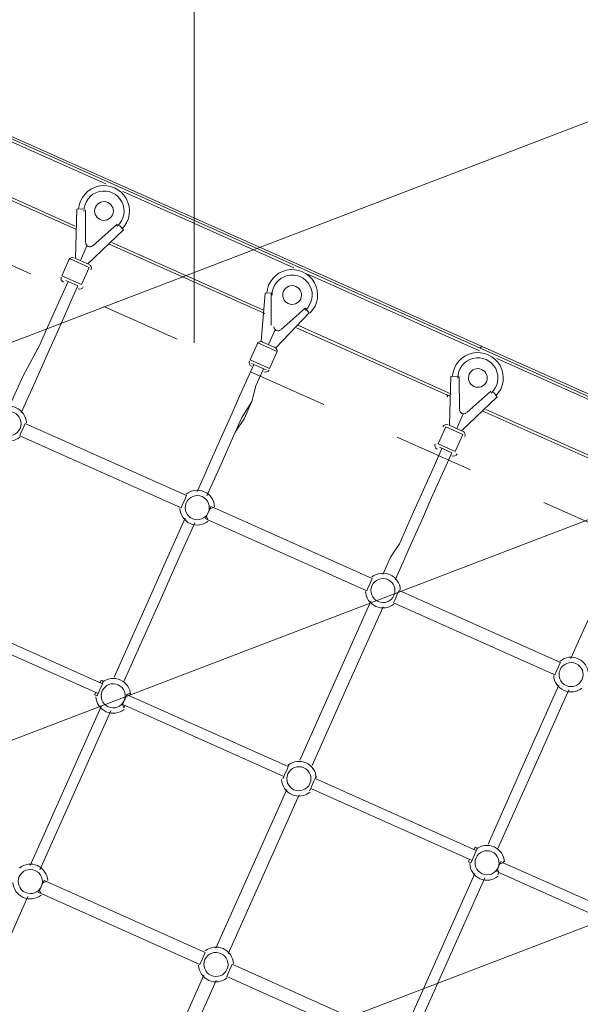
# Model space of a CAD drawing. Units: millimetres. Extents: x -5349 to 14545, y -11914 to 2169.
# Drawn here: x 7113 to 7852, y -7713 to -6415 of the extents above; entities that cross this region are included whole.
import ezdxf

# ---------------------------------------------------------------- set-up
doc = ezdxf.new("R2010")
doc.units = ezdxf.units.MM
doc.header["$MEASUREMENT"] = 0
for name, pattern in [('AI-Linetype-0', [211.666667, 105.833333, -105.833333]), ('AI-Linetype-1', [211.666667, 105.833333, -105.833333]), ('AI-Linetype-2', [211.666667, 105.833333, -105.833333])]:
    doc.linetypes.add(name, pattern=pattern)
doc.layers.add('Background', color=7, linetype='Continuous', lineweight=0)

msp = doc.modelspace()

# ---------------------------------------------------------------- linework, layer by layer
at = {"layer": 'Background', "color": 18, "lineweight": 9, "true_color": 0x000000}
for p, q in [((6431.9, -6272.9), (8538.6, -7213.5)), ((7000.7, -6530.7), (7226.1, -6631.4)), ((7187.7, -6691.5), (6981.5, -6599.4)), ((6986.2, -6597.7), (7185.9, -6686.8)), ((7248.7, -6641.5), (7474.2, -6742.1)), ((7186.2, -6729.5), (7188.1, -6664.6)), ((7188.1, -6664.6), (7196, -6664.3)), ((7199.5, -6708.3), (7199.2, -6665.7)), ((7199.2, -6665.7), (7199.5, -6708.3)), ((7199.2, -6665.7), (7199.2, -6665.7)), ((7249.3, -6692), (7202.3, -6736.7)), ((7241.1, -6684.4), (7209.2, -6712.7)), ((7209.2, -6712.7), (7241.1, -6684.4)), ((7241.1, -6684.4), (7241.1, -6684.4)), ((7244.3, -6685.9), (7249.3, -6692)), ((7199.5, -6708.3), (7199.5, -6708.3)), ((7234.2, -6708.4), (7434, -6797.6)), ((7192.7, -6732.3), (7201.3, -6713)), ((7201.3, -6713), (7201.3, -6713)), ((7201.3, -6713), (7201.3, -6713)), ((7209.2, -6712.7), (7209.2, -6712.7)), ((7435.7, -6802.2), (7229.6, -6710.2)), ((7178.3, -6729.8), (7168.3, -6752.4)), ((7178.3, -6729.8), (7204.1, -6741.3)), ((7186.2, -6729.5), (7202.3, -6736.7)), ((7204.1, -6741.3), (7194, -6763.9)), ((7168.3, -6752.4), (7194, -6763.9)), ((7173.3, -6758.5), (7189.4, -6765.6)), ((7493.5, -6750.8), (7719, -6851.4)), ((7431, -6838.8), (7436.1, -6775.4)), ((7436.2, -6775.4), (7444, -6775)), ((7444.3, -6817.7), (7444, -6775)), ((7444, -6775), (7444.3, -6817.7)), ((7444, -6775), (7444, -6775)), ((7489.1, -6795.2), (7457.2, -6823.4)), ((7457.2, -6823.4), (7489.1, -6795.2)), ((7489.1, -6795.2), (7489.1, -6795.2)), ((7489.1, -6795.2), (7494.1, -6801.3)), ((7494.1, -6801.3), (7450.4, -6847.4)), ((7440.7, -6843.1), (7449.3, -6823.8)), ((7444.3, -6817.7), (7444.3, -6817.7)), ((7449.3, -6823.8), (7449.3, -6823.8)), ((7449.3, -6823.8), (7449.3, -6823.8)), ((7457.2, -6823.4), (7457.2, -6823.4)), ((7680.6, -6911.6), (7477.6, -6820.9)), ((7479.1, -6817.7), (7682, -6908.3)), ((7431, -6838.8), (7450.4, -6847.4)), ((7426.4, -6840.6), (7416.3, -6863.1)), ((7426.4, -6840.6), (7452.1, -6852.1)), ((7452.1, -6852.1), (7442.1, -6874.6)), ((7721.9, -6845), (7721.9, -6845)), ((7416.3, -6863.1), (7442.1, -6874.6)), ((7741.5, -6861.5), (7967, -6962.2)), ((7418.1, -6867.8), (7437.4, -6876.4)), ((7679.1, -6949.5), (7681, -6884.7)), ((7681, -6884.7), (7692.1, -6885.8)), ((7692.4, -6928.4), (7692.1, -6885.8)), ((7692.1, -6885.8), (7692.4, -6928.4)), ((7692.1, -6885.8), (7692.1, -6885.8)), ((7733.9, -6904.5), (7702, -6932.7)), ((7702, -6932.7), (7733.9, -6904.5)), ((7733.9, -6904.5), (7733.9, -6904.5)), ((7670.9, -6907.2), (7670.9, -6907.2)), ((7742.2, -6912), (7695.2, -6956.7)), ((7737.2, -6905.9), (7742.2, -6912)), ((7692.4, -6928.4), (7692.4, -6928.4)), ((7928.6, -7022.3), (7722.4, -6930.2)), ((7727.1, -6928.5), (7926.8, -7017.6)), ((7688.7, -6953.8), (7697.4, -6934.5)), ((7697.4, -6934.5), (7697.4, -6934.5)), ((7697.4, -6934.5), (7697.4, -6934.5)), ((7702, -6932.7), (7702, -6932.7)), ((7119.9, -6947.1), (7119.9, -6947.1)), ((7119.9, -6947.1), (7332.5, -7042.1)), ((7674.4, -6951.3), (7664.3, -6973.9)), ((7674.4, -6951.3), (7697, -6961.4)), ((7679.1, -6949.5), (7695.2, -6956.7)), ((7112.7, -6963.2), (7112.7, -6963.2)), ((7112.7, -6963.2), (7325.3, -7058.2)), ((7112.7, -6963.2), (7325.3, -7058.2)), ((7697, -6961.4), (7686.9, -6983.9)), ((7664.3, -6973.9), (7686.9, -6983.9)), ((7666.1, -6978.5), (7682.2, -6985.7)), ((7329.3, -7040.6), (7329.3, -7040.6)), ((7322.1, -7056.7), (7322.1, -7056.7)), ((7368, -7057.9), (7368, -7057.9)), ((7368, -7057.9), (7577.3, -7151.4)), ((7360.8, -7074), (7360.8, -7074)), ((7360.8, -7074), (7570.2, -7167.5)), ((7360.8, -7074), (7570.2, -7167.5)), ((7577.3, -7151.4), (7577.3, -7151.4)), ((7570.2, -7167.5), (7570.2, -7167.5)), ((7612.8, -7167.2), (7612.8, -7167.2)), ((7612.8, -7167.2), (7825.4, -7262.1)), ((7605.6, -7183.3), (7605.6, -7183.3)), ((7605.6, -7183.3), (7818.2, -7278.2)), ((7605.6, -7183.3), (7818.2, -7278.2)), ((7009.2, -7195.2), (7221.8, -7290.1)), ((7003.4, -7208), (7216, -7303)), ((7003.4, -7208), (7216, -7303)), ((7257.2, -7305.9), (7466.6, -7399.4)), ((7251.5, -7318.8), (7460.8, -7412.3)), ((7251.5, -7318.8), (7460.8, -7412.3)), ((7126.5, -7529.6), (7219.9, -7320.2)), ((7139.3, -7535.3), (7232.8, -7325.9)), ((7502, -7415.2), (7714.6, -7510.1)), ((7371.3, -7638.9), (7464.8, -7429.5)), ((7387.4, -7646.1), (7480.9, -7436.7)), ((7496.3, -7428.1), (7708.9, -7523)), ((7496.3, -7428.1), (7708.9, -7523)), ((7619.3, -7749.6), (7712.8, -7540.2)), ((7147.9, -7550.7), (7147.9, -7550.7)), ((7147.9, -7550.7), (7357.3, -7644.2)), ((7147.9, -7550.7), (7357.3, -7644.2)), ((7632.2, -7755.4), (7725.7, -7546)), ((7030, -7780.1), (7123.5, -7570.7)), ((7140.7, -7566.8), (7140.7, -7566.8)), ((7140.7, -7566.8), (7350.1, -7660.3)), ((7357.3, -7644.2), (7357.3, -7644.2)), ((7350.1, -7660.3), (7350.1, -7660.3)), ((7392.7, -7660), (7392.7, -7660)), ((7392.7, -7660), (7605.3, -7755)), ((7392.7, -7660), (7605.3, -7755)), ((7262, -7883.7), (7355.4, -7674.3)), ((7278.1, -7890.9), (7371.6, -7681.5)), ((7385.5, -7676.1), (7385.5, -7676.1)), ((7385.5, -7676.1), (7598.1, -7771.1))]:
    msp.add_line(p, q, dxfattribs=at)
at = {"layer": 'Background', "color": 154, "lineweight": 9, "true_color": 0x005daa}
msp.add_line((7342.5, -6331.9), (7342.5, -6840.9), dxfattribs=at)
at = {"layer": 'Background', "color": 18, "lineweight": 9, "true_color": 0x000000}
msp.add_lwpolyline([(7599.4, -9320.5), (5490.1, -8378.7), (6431.9, -6269.4), (8541.2, -7211.2)], close=True, dxfattribs=at)
for points in [[(7176.5, -6759.9), (7166.4, -6782.4), (7157.8, -6801.8), (7147.7, -6824.3), (7139.1, -6843.6), (7117.2, -6884.1), (7108.5, -6903.4), (7098.5, -6926)], [(7189.4, -6765.6), (7179.3, -6788.2), (7170.7, -6807.5), (7160.6, -6830.1), (7152, -6849.4), (7133.3, -6891.3), (7124.6, -6910.6), (7114.6, -6933.1)], [(7189.4, -6765.6), (7179.3, -6788.2), (7170.7, -6807.5), (7160.6, -6830.1), (7152, -6849.4), (7133.3, -6891.3), (7124.6, -6910.6), (7114.6, -6933.1)], [(7421.3, -6869.2), (7411.2, -6891.7), (7402.6, -6911.1), (7392.5, -6933.6), (7383.9, -6953), (7365.2, -6994.8), (7356.6, -7014.2), (7346.5, -7036.7)], [(7434.2, -6875), (7424.1, -6897.5), (7418.7, -6918.3), (7408.6, -6940.8), (7396.8, -6958.7), (7378.1, -7000.6), (7369.5, -7019.9), (7359.4, -7042.5)], [(7434.2, -6875), (7424.1, -6897.5), (7418.7, -6918.3), (7405.4, -6939.4), (7396.8, -6958.7), (7378.1, -7000.6), (7369.5, -7019.9), (7359.4, -7042.5)], [(7119.9, -6947.1), (7119.9, -6947.1), (7118.5, -6950.3), (7117.1, -6953.6), (7115.6, -6956.8), (7114.2, -6960), (7112.7, -6963.2)], [(7112.7, -6963.2), (7112.7, -6963.2), (7114.2, -6960), (7115.6, -6956.8), (7117.1, -6953.6), (7118.5, -6950.3), (7119.9, -6947.1)], [(7669.3, -6979.9), (7659.3, -7002.5), (7650.6, -7021.8), (7640.6, -7044.4), (7631.9, -7063.7), (7613.2, -7105.6), (7601.4, -7123.5), (7591.3, -7146)], [(7682.2, -6985.7), (7672.2, -7008.3), (7663.5, -7027.6), (7653.5, -7050.1), (7644.8, -7069.5), (7626.1, -7111.3), (7617.5, -7130.7), (7607.4, -7153.2)], [(7322.1, -7056.7), (7322.1, -7056.7), (7325.3, -7058.2), (7326.8, -7054.9), (7328.2, -7051.7), (7329.7, -7048.5), (7331.1, -7045.3), (7332.5, -7042.1), (7329.3, -7040.6)], [(7329.3, -7040.6), (7329.3, -7040.6), (7332.5, -7042.1), (7331.1, -7045.3), (7329.7, -7048.5), (7328.2, -7051.7), (7326.8, -7054.9), (7325.3, -7058.2), (7322.1, -7056.7)], [(7368, -7057.9), (7368, -7057.9), (7364.7, -7056.4), (7363.3, -7059.7), (7361.9, -7062.9), (7360.4, -7066.1), (7359, -7069.3), (7357.6, -7072.5), (7360.8, -7074)], [(7360.8, -7074), (7360.8, -7074), (7359, -7069.3), (7360.4, -7066.1), (7361.9, -7062.9), (7363.3, -7059.7), (7368, -7057.9)], [(7330.7, -7072.1), (7306.2, -7126.9), (7283.2, -7178.4), (7237.2, -7281.5)], [(7343.6, -7077.9), (7319.1, -7132.7), (7296.1, -7184.2), (7250.1, -7287.3)], [(7343.6, -7077.9), (7319.1, -7132.7), (7296.1, -7184.2), (7250.1, -7287.3)], [(7839.4, -7256.8), (7849.4, -7234.2), (7858.1, -7214.9), (7876.8, -7173), (7885.4, -7153.7), (7895.5, -7131.1), (7904.1, -7111.8), (7914.2, -7089.3)], [(7570.2, -7167.5), (7570.2, -7167.5), (7571.6, -7164.3), (7573, -7161), (7574.5, -7157.8), (7575.9, -7154.6), (7577.3, -7151.4)], [(7577.3, -7151.4), (7577.3, -7151.4), (7575.9, -7154.6), (7574.5, -7157.8), (7573, -7161), (7571.6, -7164.3), (7570.2, -7167.5)], [(7612.8, -7167.2), (7612.8, -7167.2), (7611.3, -7170.4), (7609.9, -7173.6), (7608.5, -7176.8), (7607, -7180.1), (7605.6, -7183.3)], [(7605.6, -7183.3), (7605.6, -7183.3), (7607, -7180.1), (7608.5, -7176.8), (7609.9, -7173.6), (7611.3, -7170.4), (7612.8, -7167.2)], [(7575.5, -7181.4), (7528, -7287.8), (7482, -7390.8)], [(7591.6, -7188.6), (7544.1, -7294.9), (7498.1, -7398)], [(7818.2, -7278.2), (7818.2, -7278.2), (7819.6, -7275), (7821.1, -7271.8), (7822.5, -7268.6), (7823.9, -7265.3), (7825.4, -7262.1)], [(7825.4, -7262.1), (7825.4, -7262.1), (7823.9, -7265.3), (7822.5, -7268.6), (7821.1, -7271.8), (7819.6, -7275), (7818.2, -7278.2)], [(7825.4, -7262.1), (7825.4, -7262.1), (7822.2, -7260.7)], [(7815, -7276.8), (7815, -7276.8), (7818.2, -7278.2)], [(7211.4, -7304.8), (7211.4, -7304.8), (7214.6, -7306.2), (7216, -7303), (7217.5, -7299.8), (7218.9, -7296.5), (7220.3, -7293.3), (7221.8, -7290.1), (7223.2, -7286.9), (7220, -7285.4)], [(7220, -7285.4), (7220, -7285.4), (7218.6, -7288.7), (7221.8, -7290.1), (7220.3, -7293.3), (7218.9, -7296.5), (7217.5, -7299.8), (7216, -7303), (7212.8, -7301.5), (7211.4, -7304.8)], [(7220, -7285.4), (7220, -7285.4), (7218.6, -7288.7)], [(7730.1, -7501.6), (7776.1, -7398.5), (7823.5, -7292.2)], [(7212.8, -7301.5), (7212.8, -7301.5), (7211.4, -7304.8)], [(7258.7, -7302.7), (7258.7, -7302.7), (7254, -7304.5), (7252.6, -7307.7), (7251.1, -7310.9), (7249.7, -7314.1), (7248.2, -7317.4), (7250, -7322)], [(7250, -7322), (7250, -7322), (7251.5, -7318.8), (7248.2, -7317.4), (7249.7, -7314.1), (7251.1, -7310.9), (7252.6, -7307.7), (7254, -7304.5), (7257.2, -7305.9), (7258.7, -7302.7)], [(7257.2, -7305.9), (7257.2, -7305.9), (7258.7, -7302.7)], [(7742.9, -7507.3), (7789, -7404.3), (7836.4, -7298)], [(7250, -7322), (7250, -7322), (7251.5, -7318.8)], [(7459.4, -7415.5), (7459.4, -7415.5), (7460.8, -7412.3), (7462.3, -7409.1), (7463.7, -7405.8), (7465.2, -7402.6), (7466.6, -7399.4), (7468, -7396.2)], [(7468, -7396.2), (7468, -7396.2), (7466.6, -7399.4), (7465.2, -7402.6), (7463.7, -7405.8), (7462.3, -7409.1), (7460.8, -7412.3), (7459.4, -7415.5)], [(7468, -7396.2), (7468, -7396.2), (7466.6, -7399.4)], [(7460.8, -7412.3), (7460.8, -7412.3), (7459.4, -7415.5)], [(7503.5, -7412), (7503.5, -7412), (7502, -7415.2), (7500.6, -7418.4), (7499.2, -7421.7), (7497.7, -7424.9), (7496.3, -7428.1), (7494.8, -7431.3)], [(7494.8, -7431.3), (7494.8, -7431.3), (7496.3, -7428.1), (7497.7, -7424.9), (7499.2, -7421.7), (7500.6, -7418.4), (7502, -7415.2), (7503.5, -7412)], [(7502, -7415.2), (7502, -7415.2), (7503.5, -7412)], [(7494.8, -7431.3), (7494.8, -7431.3), (7496.3, -7428.1)], [(7707.4, -7526.3), (7707.4, -7526.3), (7708.9, -7523), (7710.3, -7519.8), (7711.8, -7516.6), (7713.2, -7513.4), (7714.6, -7510.2), (7716.1, -7506.9)], [(7716.1, -7506.9), (7716.1, -7506.9), (7714.6, -7510.2), (7713.2, -7513.4), (7711.8, -7516.6), (7710.3, -7519.8), (7708.9, -7523), (7707.4, -7526.3)], [(7716.1, -7506.9), (7716.1, -7506.9), (7712.9, -7505.5), (7711.4, -7508.7)], [(7705.7, -7521.6), (7705.7, -7521.6), (7704.2, -7524.8), (7707.4, -7526.3)], [(7751.5, -7522.8), (7751.5, -7522.8), (7750.1, -7526), (7746.8, -7524.5), (7745.4, -7527.8), (7744, -7531), (7742.5, -7534.2), (7741.1, -7537.4), (7744.3, -7538.9), (7742.9, -7542.1)], [(7742.9, -7542.1), (7742.9, -7542.1), (7744.3, -7538.9), (7742.5, -7534.2), (7744, -7531), (7745.4, -7527.8), (7750.1, -7526), (7751.5, -7522.8)], [(7750.1, -7526), (7750.1, -7526), (7751.5, -7522.8)], [(7959.5, -7619.5), (7933.7, -7608), (7907.9, -7596.4), (7853.1, -7572), (7750.1, -7526)], [(7742.9, -7542.1), (7742.9, -7542.1), (7744.3, -7538.9)], [(7953.7, -7632.3), (7927.9, -7620.8), (7902.2, -7609.3), (7847.4, -7584.9), (7744.3, -7538.9)], [(7953.7, -7632.3), (7927.9, -7620.8), (7902.2, -7609.3), (7847.4, -7584.9), (7744.3, -7538.9)], [(7147.9, -7550.7), (7147.9, -7550.7), (7144.7, -7549.3), (7143.2, -7552.5), (7141.8, -7555.7), (7140.4, -7559), (7138.9, -7562.2), (7137.5, -7565.4), (7140.7, -7566.8)], [(7140.7, -7566.8), (7140.7, -7566.8), (7138.9, -7562.2), (7140.4, -7559), (7141.8, -7555.7), (7143.2, -7552.5), (7147.9, -7550.7)], [(7350.1, -7660.3), (7350.1, -7660.3), (7351.5, -7657.1), (7353, -7653.9), (7354.4, -7650.7), (7355.9, -7647.4), (7357.3, -7644.2)], [(7357.3, -7644.2), (7357.3, -7644.2), (7355.9, -7647.4), (7354.4, -7650.7), (7353, -7653.9), (7351.5, -7657.1), (7350.1, -7660.3)], [(7392.7, -7660), (7392.7, -7660), (7391.3, -7663.3), (7389.8, -7666.5), (7388.4, -7669.7), (7387, -7672.9), (7385.5, -7676.1)], [(7385.5, -7676.1), (7385.5, -7676.1), (7387, -7672.9), (7388.4, -7669.7), (7389.8, -7666.5), (7391.3, -7663.3), (7392.7, -7660)]]:
    msp.add_lwpolyline(points, dxfattribs=at)
at = {"layer": 'Background', "color": 18, "linetype": 'AI-Linetype-0', "lineweight": 9, "true_color": 0x000000}
msp.add_open_spline([(10445.2, -11089.8), (10445.2, -11089.8), (-354.2, -11089.8), (-354.2, -11089.8), (-2204.5, -11089.8), (-3704.5, -9589.8), (-3704.5, -7739.5), (-3704.5, -7739.5), (-3704.5, -1940.1), (-3704.5, -1940.1), (-3704.5, -89.8), (-2204.5, 1410.2), (-354.2, 1410.2), (-354.2, 1410.2), (10445.2, 1410.2), (10445.2, 1410.2), (12295.6, 1410.2), (13795.5, -89.8), (13795.5, -1940.1), (13795.5, -1940.1), (13795.5, -7739.5), (13795.5, -7739.5), (13795.5, -9589.8), (12295.6, -11089.8), (10445.2, -11089.8)], degree=3, knots=[0, 0, 0, 0, 1, 1, 1, 2, 2, 2, 3, 3, 3, 4, 4, 4, 5, 5, 5, 6, 6, 6, 7, 7, 7, 8, 8, 8, 8], dxfattribs=at)
at = {"layer": 'Background', "color": 18, "linetype": 'AI-Linetype-2', "lineweight": 9, "true_color": 0x000000}
msp.add_open_spline([(11207.2, 29.1), (10433.8, 471.9), (9513.1, 466.8), (8744.6, 15.5), (8744.6, 15.5), (4992.9, -2187.4), (4992.9, -2187.4), (4887.7, -2249.2), (4756.9, -2249.4), (4651.4, -2188.1), (4651.4, -2188.1), (2200.6, -762.4), (2200.6, -762.4), (1489.9, -348.9), (602.4, -341.1), (-115.6, -742.2), (-115.6, -742.2), (-3704.5, -2747.1), (-3704.5, -2747.1), (-3704.5, -2747.1), (-3704.5, -6792.3), (-3704.5, -6792.3), (-3704.5, -6792.3), (1990, -9391.2), (1990, -9391.2), (2933.3, -9821.6), (4062.8, -9572.1), (4737.1, -8784.6), (4737.1, -8784.6), (5137.1, -8317.5), (5137.1, -8317.5), (5233.7, -8204.5), (5396, -8167.9), (5531.8, -8228.5), (5531.8, -8228.5), (8988.2, -9769), (8988.2, -9769), (9309.2, -9912.1), (9649.8, -9982.8), (9989, -9982.8), (10455.3, -9982.8), (10918.8, -9849.1), (11324.3, -9585.9), (12024.5, -9131.3), (12442.6, -8361.5), (12442.6, -7526.7), (12442.6, -7526.7), (12442.6, -2101.5), (12442.6, -2101.5), (12442.6, -1210.2), (11980.8, -413.7), (11207.2, 29.1)], degree=3, knots=[0, 0, 0, 0, 1, 1, 1, 2, 2, 2, 3, 3, 3, 4, 4, 4, 5, 5, 5, 6, 6, 6, 7, 7, 7, 8, 8, 8, 9, 9, 9, 10, 10, 10, 11, 11, 11, 12, 12, 12, 13, 13, 13, 14, 14, 14, 15, 15, 15, 16, 16, 16, 17, 17, 17, 17], dxfattribs=at)
at = {"layer": 'Background', "color": 18, "linetype": 'AI-Linetype-1', "lineweight": 9, "true_color": 0x000000}
msp.add_open_spline([(10442.6, -7526.7), (10442.6, -7741.7), (10312.7, -7858.1), (10235.3, -7908.3), (10157.9, -7958.6), (9998.7, -8029.8), (9802.4, -7942.3), (9802.4, -7942.3), (6346, -6401.7), (6346, -6401.7), (6043.2, -6266.8), (5721.3, -6201.7), (5401.7, -6201.7), (4730.9, -6201.7), (4070.3, -6488.2), (3617.8, -7016.7), (3617.8, -7016.7), (3217.8, -7483.9), (3217.8, -7483.9), (3120.3, -7597.8), (2956.8, -7634), (2820.4, -7571.7), (2820.4, -7571.7), (-2600.2, -5097.8), (-2600.2, -5097.8), (-2876.8, -4971.5), (-2892.6, -4584.5), (-2627.1, -4436.2), (-2627.1, -4436.2), (859.8, -2488.2), (859.8, -2488.2), (963.7, -2430.2), (1092.1, -2431.3), (1195, -2491.1), (1195, -2491.1), (3645.7, -3916.8), (3645.7, -3916.8), (4374.3, -4340.7), (5278.6, -4338.9), (6005.5, -3912.1), (6005.5, -3912.1), (9757.3, -1709.1), (9757.3, -1709.1), (9955.1, -1592.9), (10128.1, -1657.7), (10213.6, -1706.6), (10299.1, -1755.5), (10442.6, -1872), (10442.6, -2101.5), (10442.6, -2101.5), (10442.6, -7526.7), (10442.6, -7526.7)], degree=3, knots=[0, 0, 0, 0, 1, 1, 1, 2, 2, 2, 3, 3, 3, 4, 4, 4, 5, 5, 5, 6, 6, 6, 7, 7, 7, 8, 8, 8, 9, 9, 9, 10, 10, 10, 11, 11, 11, 12, 12, 12, 13, 13, 13, 14, 14, 14, 15, 15, 15, 16, 16, 16, 17, 17, 17, 17], dxfattribs=at)
at = {"layer": 'Background', "color": 240, "lineweight": 9, "true_color": 0xec1c24}
msp.add_open_spline([(4878.6, -9748.4), (4122.1, -9410.6), (3782.7, -8523.6), (4120.5, -7767.1), (4120.5, -7767.1), (5062.3, -5657.9), (5062.3, -5657.9), (5400, -4901.4), (6287, -4562), (7043.5, -4899.8), (7043.5, -4899.8), (9152.8, -5841.6), (9152.8, -5841.6), (9909.2, -6179.3), (10248.6, -7066.3), (9910.9, -7822.8), (9910.9, -7822.8), (8969.1, -9932.1), (8969.1, -9932.1), (8631.3, -10688.5), (7744.3, -11027.9), (6987.9, -10690.2), (6987.9, -10690.2), (4878.6, -9748.4), (4878.6, -9748.4)], degree=3, knots=[0, 0, 0, 0, 1, 1, 1, 2, 2, 2, 3, 3, 3, 4, 4, 4, 5, 5, 5, 6, 6, 6, 7, 7, 7, 8, 8, 8, 8], dxfattribs=at)
at = {"layer": 'Background', "color": 252, "lineweight": 9, "true_color": 0x908f8f}
for points, knots in [([(9152.8, -5841.6), (9152.8, -5841.6), (8764.7, -5668.3), (8764.7, -5668.3), (8764.7, -5668.3), (4293.7, -7379.1), (4293.7, -7379.1), (4293.7, -7379.1), (4120.5, -7767.1), (4120.5, -7767.1), (4084.4, -7847.9), (4056.5, -7930.3), (4035.6, -8013.2), (4035.6, -8013.2), (9380.3, -5968.1), (9380.3, -5968.1), (9309.3, -5920.3), (9233.6, -5877.6), (9152.8, -5841.6)], [0, 0, 0, 0, 1, 1, 1, 2, 2, 2, 3, 3, 3, 4, 4, 4, 5, 5, 5, 6, 6, 6, 6]), ([(9765.9, -6345.1), (9765.9, -6345.1), (4000.1, -8551.4), (4000.1, -8551.4), (4019.7, -8719), (4067.5, -8881.9), (4140.6, -9033), (4140.6, -9033), (9982.8, -6797.5), (9982.8, -6797.5), (9936.4, -6636.1), (9863.2, -6483), (9765.9, -6345.1)], [0, 0, 0, 0, 1, 1, 1, 2, 2, 2, 3, 3, 3, 4, 4, 4, 4]), ([(9910.9, -7822.8), (9986.8, -7652.8), (10028.2, -7476.2), (10038.7, -7300.7), (10038.7, -7300.7), (4434.9, -9445), (4434.9, -9445), (4559.8, -9568.6), (4708.6, -9672.5), (4878.6, -9748.4), (4878.6, -9748.4), (4953.6, -9781.9), (4953.6, -9781.9), (4953.6, -9781.9), (9877.4, -7897.8), (9877.4, -7897.8), (9877.4, -7897.8), (9910.9, -7822.8), (9910.9, -7822.8)], [0, 0, 0, 0, 1, 1, 1, 2, 2, 2, 3, 3, 3, 4, 4, 4, 5, 5, 5, 6, 6, 6, 6])]:
    msp.add_open_spline(points, degree=3, knots=knots, dxfattribs=at)
at = {"layer": 'Background', "color": 18, "lineweight": 9, "true_color": 0x000000}
for points, knots in [([(7247.7, -6690.5), (7258.1, -6679.9), (7260.3, -6663.7), (7253, -6650.7), (7245.8, -6637.8), (7231, -6631.1), (7216.5, -6634.3), (7202, -6637.5), (7191.4, -6649.9), (7190.3, -6664.7)], [0, 0, 0, 0, 1, 1, 1, 2, 2, 2, 3, 3, 3, 3]), ([(7241.1, -6687), (7250.3, -6678.9), (7252.9, -6665.7), (7247.2, -6654.8), (7241.5, -6643.9), (7229.2, -6638.4), (7217.3, -6641.4), (7205.5, -6644.3), (7197.2, -6655), (7197.3, -6667.3)], [0, 0, 0, 0, 1, 1, 1, 2, 2, 2, 3, 3, 3, 3]), ([(7241.1, -6687), (7250.3, -6678.9), (7252.9, -6665.7), (7247.2, -6654.8), (7241.5, -6643.9), (7229.2, -6638.4), (7217.3, -6641.4), (7205.5, -6644.3), (7197.2, -6655), (7197.3, -6667.3)], [0, 0, 0, 0, 1, 1, 1, 2, 2, 2, 3, 3, 3, 3]), ([(7212.5, -6662), (7209.7, -6668.2), (7212.5, -6675.5), (7218.7, -6678.3), (7224.9, -6681.1), (7232.2, -6678.3), (7235, -6672.1), (7237.8, -6665.8), (7235, -6658.5), (7228.8, -6655.7), (7222.6, -6653), (7215.3, -6655.8), (7212.5, -6662)], [0, 0, 0, 0, 1, 1, 1, 2, 2, 2, 3, 3, 3, 4, 4, 4, 4]), ([(7199.8, -6708.9), (7199.8, -6711), (7201, -6712.9), (7202.9, -6713.7), (7204.7, -6714.6), (7207, -6714.3), (7208.5, -6712.9)], [0, 0, 0, 0, 1, 1, 1, 2, 2, 2, 2]), ([(7199.8, -6708.9), (7199.8, -6711), (7201, -6712.9), (7202.9, -6713.7), (7204.7, -6714.6), (7207, -6714.3), (7208.5, -6712.9)], [0, 0, 0, 0, 1, 1, 1, 2, 2, 2, 2]), ([(7495.7, -6801.2), (7506.1, -6790.6), (7508.3, -6774.5), (7501.1, -6761.5), (7493.9, -6748.5), (7479, -6741.8), (7464.5, -6745.1), (7450, -6748.3), (7439.4, -6760.7), (7438.3, -6775.4)], [0, 0, 0, 0, 1, 1, 1, 2, 2, 2, 3, 3, 3, 3]), ([(7489.1, -6797.7), (7498.4, -6789.7), (7500.9, -6776.4), (7495.3, -6765.5), (7489.6, -6754.7), (7477.2, -6749.1), (7465.4, -6752.1), (7453.5, -6755.1), (7445.2, -6765.8), (7445.3, -6778)], [0, 0, 0, 0, 1, 1, 1, 2, 2, 2, 3, 3, 3, 3]), ([(7489.1, -6797.7), (7498.4, -6789.7), (7500.9, -6776.4), (7495.3, -6765.5), (7489.6, -6754.7), (7477.2, -6749.1), (7465.4, -6752.1), (7453.5, -6755.1), (7445.2, -6765.8), (7445.3, -6778)], [0, 0, 0, 0, 1, 1, 1, 2, 2, 2, 3, 3, 3, 3]), ([(7460.5, -6772.7), (7457.7, -6779), (7460.5, -6786.3), (7466.7, -6789), (7473, -6791.8), (7480.3, -6789), (7483.1, -6782.8), (7485.8, -6776.6), (7483, -6769.3), (7476.8, -6766.5), (7470.6, -6763.7), (7463.3, -6766.5), (7460.5, -6772.7)], [0, 0, 0, 0, 1, 1, 1, 2, 2, 2, 3, 3, 3, 4, 4, 4, 4]), ([(7447.8, -6819.7), (7447.8, -6821.7), (7449.1, -6823.6), (7450.9, -6824.5), (7452.8, -6825.3), (7455, -6825), (7456.5, -6823.6)], [0, 0, 0, 0, 1, 1, 1, 2, 2, 2, 2]), ([(7447.8, -6819.7), (7447.8, -6821.7), (7449.1, -6823.6), (7450.9, -6824.5), (7452.8, -6825.3), (7455, -6825), (7456.5, -6823.6)], [0, 0, 0, 0, 1, 1, 1, 2, 2, 2, 2]), ([(7740.5, -6910.5), (7750.9, -6899.9), (7753.1, -6883.8), (7745.9, -6870.8), (7738.7, -6857.8), (7723.8, -6851.1), (7709.3, -6854.4), (7694.8, -6857.6), (7684.2, -6870), (7683.2, -6884.8)], [0, 0, 0, 0, 1, 1, 1, 2, 2, 2, 3, 3, 3, 3]), ([(7734, -6907), (7743.2, -6899), (7745.7, -6885.7), (7740.1, -6874.8), (7734.4, -6864), (7722, -6858.5), (7710.2, -6861.4), (7698.3, -6864.4), (7690, -6875.1), (7690.1, -6887.4)], [0, 0, 0, 0, 1, 1, 1, 2, 2, 2, 3, 3, 3, 3]), ([(7734, -6907), (7743.2, -6899), (7745.7, -6885.7), (7740.1, -6874.8), (7734.4, -6864), (7722, -6858.5), (7710.2, -6861.4), (7698.3, -6864.4), (7690, -6875.1), (7690.1, -6887.4)], [0, 0, 0, 0, 1, 1, 1, 2, 2, 2, 3, 3, 3, 3]), ([(7705.3, -6882), (7702.6, -6888.3), (7705.4, -6895.6), (7711.6, -6898.4), (7717.8, -6901.1), (7725.1, -6898.3), (7727.9, -6892.1), (7730.7, -6885.9), (7727.9, -6878.6), (7721.6, -6875.8), (7715.4, -6873), (7708.1, -6875.8), (7705.3, -6882)], [0, 0, 0, 0, 1, 1, 1, 2, 2, 2, 3, 3, 3, 4, 4, 4, 4]), ([(7092.1, -6961.8), (7100.1, -6965.3), (7109.5, -6961.8), (7113.1, -6953.7), (7116.7, -6945.8), (7113.1, -6936.3), (7105.1, -6932.8), (7097.1, -6929.2), (7087.7, -6932.8), (7084.1, -6940.8), (7080.5, -6948.8), (7084.1, -6958.2), (7092.1, -6961.8)], [0, 0, 0, 0, 1, 1, 1, 2, 2, 2, 3, 3, 3, 4, 4, 4, 4]), ([(7121.5, -6946.1), (7121.1, -6937.5), (7115.8, -6929.9), (7108, -6926.3), (7100.1, -6922.8), (7090.9, -6924), (7084.2, -6929.5)], [0, 0, 0, 0, 1, 1, 1, 2, 2, 2, 2]), ([(7692.6, -6929), (7692.6, -6931.1), (7693.9, -6932.9), (7695.7, -6933.8), (7697.6, -6934.6), (7699.8, -6934.3), (7701.4, -6933)], [0, 0, 0, 0, 1, 1, 1, 2, 2, 2, 2]), ([(7692.6, -6929), (7692.6, -6931.1), (7693.9, -6932.9), (7695.7, -6933.8), (7697.6, -6934.6), (7699.8, -6934.3), (7701.4, -6933)], [0, 0, 0, 0, 1, 1, 1, 2, 2, 2, 2]), ([(7075.7, -6948.4), (7076.2, -6957), (7081.4, -6964.7), (7089.3, -6968.2), (7097.2, -6971.7), (7106.4, -6970.5), (7113, -6965.1)], [0, 0, 0, 0, 1, 1, 1, 2, 2, 2, 2]), ([(7369.6, -7056.9), (7369.1, -7048.3), (7363.9, -7040.6), (7356, -7037.1), (7348.1, -7033.6), (7338.9, -7034.8), (7332.2, -7040.2)], [0, 0, 0, 0, 1, 1, 1, 2, 2, 2, 2]), ([(7340.2, -7072.5), (7348.2, -7076.1), (7357.6, -7072.5), (7361.2, -7064.5), (7364.7, -7056.5), (7361.1, -7047.1), (7353.1, -7043.5), (7345.1, -7039.9), (7335.7, -7043.6), (7332.2, -7051.5), (7328.6, -7059.6), (7332.2, -7068.9), (7340.2, -7072.5)], [0, 0, 0, 0, 1, 1, 1, 2, 2, 2, 3, 3, 3, 4, 4, 4, 4]), ([(7323.8, -7059.1), (7324.2, -7067.8), (7329.4, -7075.4), (7337.3, -7079), (7345.2, -7082.5), (7354.4, -7081.3), (7361.1, -7075.8)], [0, 0, 0, 0, 1, 1, 1, 2, 2, 2, 2]), ([(7585, -7181.8), (7593, -7185.4), (7602.4, -7181.8), (7606, -7173.8), (7609.5, -7165.8), (7605.9, -7156.4), (7597.9, -7152.8), (7589.9, -7149.3), (7580.5, -7152.9), (7577, -7160.9), (7573.4, -7168.9), (7577, -7178.2), (7585, -7181.8)], [0, 0, 0, 0, 1, 1, 1, 2, 2, 2, 3, 3, 3, 4, 4, 4, 4]), ([(7614.4, -7166.2), (7613.9, -7157.6), (7608.7, -7149.9), (7600.8, -7146.4), (7592.9, -7142.9), (7583.7, -7144.1), (7577, -7149.5)], [0, 0, 0, 0, 1, 1, 1, 2, 2, 2, 2]), ([(7568.6, -7168.5), (7569, -7177.1), (7574.2, -7184.7), (7582.1, -7188.3), (7590, -7191.8), (7599.2, -7190.6), (7605.9, -7185.1)], [0, 0, 0, 0, 1, 1, 1, 2, 2, 2, 2]), ([(7862.4, -7276.9), (7862, -7268.3), (7856.7, -7260.7), (7848.8, -7257.1), (7841, -7253.6), (7831.8, -7254.8), (7825.1, -7260.3)], [0, 0, 0, 0, 1, 1, 1, 2, 2, 2, 2]), ([(7833, -7292.6), (7841, -7296.1), (7850.4, -7292.6), (7854, -7284.6), (7857.6, -7276.6), (7854, -7267.1), (7846, -7263.6), (7838, -7260), (7828.6, -7263.6), (7825, -7271.6), (7821.4, -7279.6), (7825, -7289), (7833, -7292.6)], [0, 0, 0, 0, 1, 1, 1, 2, 2, 2, 3, 3, 3, 4, 4, 4, 4]), ([(7816.6, -7279.2), (7817, -7287.8), (7822.3, -7295.5), (7830.2, -7299), (7838.1, -7302.5), (7847.2, -7301.3), (7853.9, -7295.9)], [0, 0, 0, 0, 1, 1, 1, 2, 2, 2, 2]), ([(7229.4, -7320.6), (7237.4, -7324.1), (7246.8, -7320.5), (7250.4, -7312.5), (7254, -7304.5), (7250.4, -7295.1), (7242.4, -7291.6), (7234.4, -7288), (7225, -7291.6), (7221.4, -7299.6), (7217.8, -7307.6), (7221.4, -7317), (7229.4, -7320.6)], [0, 0, 0, 0, 1, 1, 1, 2, 2, 2, 3, 3, 3, 4, 4, 4, 4]), ([(7258.8, -7304.9), (7258.4, -7296.3), (7253.1, -7288.6), (7245.2, -7285.1), (7237.4, -7281.6), (7228.2, -7282.8), (7221.5, -7288.2)], [0, 0, 0, 0, 1, 1, 1, 2, 2, 2, 2]), ([(7213, -7307.2), (7213.4, -7315.8), (7218.7, -7323.5), (7226.6, -7327), (7234.5, -7330.5), (7243.6, -7329.3), (7250.3, -7323.9)], [0, 0, 0, 0, 1, 1, 1, 2, 2, 2, 2]), ([(7474.2, -7429.9), (7482.2, -7433.4), (7491.6, -7429.9), (7495.2, -7421.8), (7498.8, -7413.8), (7495.2, -7404.4), (7487.2, -7400.9), (7479.2, -7397.3), (7469.8, -7400.9), (7466.2, -7408.9), (7462.6, -7416.9), (7466.2, -7426.3), (7474.2, -7429.9)], [0, 0, 0, 0, 1, 1, 1, 2, 2, 2, 3, 3, 3, 4, 4, 4, 4]), ([(7503.6, -7414.2), (7503.2, -7405.6), (7498, -7397.9), (7490.1, -7394.4), (7482.2, -7390.9), (7473, -7392.1), (7466.3, -7397.6)], [0, 0, 0, 0, 1, 1, 1, 2, 2, 2, 2]), ([(7457.8, -7416.5), (7458.3, -7425.1), (7463.5, -7432.8), (7471.4, -7436.3), (7479.3, -7439.8), (7488.5, -7438.6), (7495.2, -7433.2)], [0, 0, 0, 0, 1, 1, 1, 2, 2, 2, 2]), ([(7751.7, -7525), (7751.2, -7516.4), (7746, -7508.7), (7738.1, -7505.2), (7730.2, -7501.6), (7721, -7502.9), (7714.3, -7508.3)], [0, 0, 0, 0, 1, 1, 1, 2, 2, 2, 2]), ([(7722.3, -7540.6), (7730.3, -7544.2), (7739.7, -7540.6), (7743.3, -7532.6), (7746.8, -7524.6), (7743.2, -7515.2), (7735.2, -7511.6), (7727.2, -7508), (7717.8, -7511.7), (7714.3, -7519.6), (7710.7, -7527.7), (7714.3, -7537), (7722.3, -7540.6)], [0, 0, 0, 0, 1, 1, 1, 2, 2, 2, 3, 3, 3, 4, 4, 4, 4]), ([(7149.5, -7549.7), (7149.1, -7541.1), (7143.8, -7533.5), (7135.9, -7529.9), (7128, -7526.4), (7118.8, -7527.6), (7112.2, -7533.1)], [0, 0, 0, 0, 1, 1, 1, 2, 2, 2, 2]), ([(7705.9, -7527.2), (7706.3, -7535.9), (7711.5, -7543.5), (7719.4, -7547.1), (7727.3, -7550.6), (7736.5, -7549.4), (7743.2, -7543.9)], [0, 0, 0, 0, 1, 1, 1, 2, 2, 2, 2]), ([(7120.1, -7565.4), (7128.1, -7568.9), (7137.5, -7565.4), (7141.1, -7557.3), (7144.7, -7549.4), (7141.1, -7539.9), (7133.1, -7536.4), (7125, -7532.8), (7115.7, -7536.4), (7112.1, -7544.4), (7108.5, -7552.4), (7112.1, -7561.8), (7120.1, -7565.4)], [0, 0, 0, 0, 1, 1, 1, 2, 2, 2, 3, 3, 3, 4, 4, 4, 4]), ([(7103.7, -7552), (7104.1, -7560.6), (7109.4, -7568.3), (7117.3, -7571.8), (7125.1, -7575.3), (7134.3, -7574.1), (7141, -7568.7)], [0, 0, 0, 0, 1, 1, 1, 2, 2, 2, 2]), ([(7364.9, -7674.7), (7372.9, -7678.2), (7382.3, -7674.7), (7385.9, -7666.7), (7389.5, -7658.7), (7385.9, -7649.3), (7377.9, -7645.7), (7369.9, -7642.1), (7360.5, -7645.7), (7356.9, -7653.7), (7353.3, -7661.7), (7356.9, -7671.1), (7364.9, -7674.7)], [0, 0, 0, 0, 1, 1, 1, 2, 2, 2, 3, 3, 3, 4, 4, 4, 4]), ([(7394.3, -7659), (7393.9, -7650.4), (7388.6, -7642.8), (7380.8, -7639.2), (7372.9, -7635.7), (7363.7, -7636.9), (7357, -7642.4)], [0, 0, 0, 0, 1, 1, 1, 2, 2, 2, 2]), ([(7348.5, -7661.3), (7348.9, -7669.9), (7354.2, -7677.6), (7362.1, -7681.1), (7370, -7684.6), (7379.2, -7683.5), (7385.8, -7678)], [0, 0, 0, 0, 1, 1, 1, 2, 2, 2, 2])]:
    msp.add_open_spline(points, degree=3, knots=knots, dxfattribs=at)
for points in [[(7184.6, -6728.7), (7181.9, -6727.6), (7178.8, -6728.7), (7177.6, -6731.4)], [(7206.6, -6744.4), (7207.8, -6741.7), (7206.6, -6738.6), (7203.9, -6737.4)], [(7167.5, -6754), (7166.4, -6756.6), (7167.5, -6759.7), (7170.2, -6760.9)], [(7189.5, -6769.6), (7192.2, -6770.8), (7195.3, -6769.6), (7196.5, -6766.9)], [(7432.6, -6839.5), (7430, -6838.3), (7426.9, -6839.5), (7425.7, -6842.2)], [(7451.4, -6853.7), (7452.6, -6851), (7451.4, -6847.9), (7448.7, -6846.7)], [(7718.8, -6847.5), (7719.7, -6847.9), (7720.7, -6847.5), (7721.1, -6846.6)], [(7721.1, -6846.6), (7721.5, -6845.9), (7721.3, -6845.1), (7720.7, -6844.6)], [(7415.6, -6864.7), (7414.4, -6867.4), (7415.6, -6870.5), (7418.3, -6871.7)], [(7434.3, -6878.9), (7437, -6880.1), (7440.1, -6878.9), (7441.3, -6876.2)], [(7676.6, -6911.7), (7677, -6910.8), (7676.6, -6909.8), (7675.7, -6909.4)], [(7676, -6912.5), (7676.3, -6912.3), (7676.5, -6912), (7676.6, -6911.7)], [(7677.5, -6948.8), (7674.8, -6947.6), (7671.7, -6948.8), (7670.5, -6951.5)], [(7699.5, -6964.4), (7700.6, -6961.8), (7699.4, -6958.6), (7696.8, -6957.4)], [(7660.4, -6974), (7659.2, -6976.7), (7660.4, -6979.8), (7663.1, -6981)], [(7682.4, -6989.6), (7685.1, -6990.8), (7688.2, -6989.6), (7689.4, -6987)]]:
    msp.add_open_spline(points, degree=3, dxfattribs=at)

doc.saveas('drawing.dxf')
